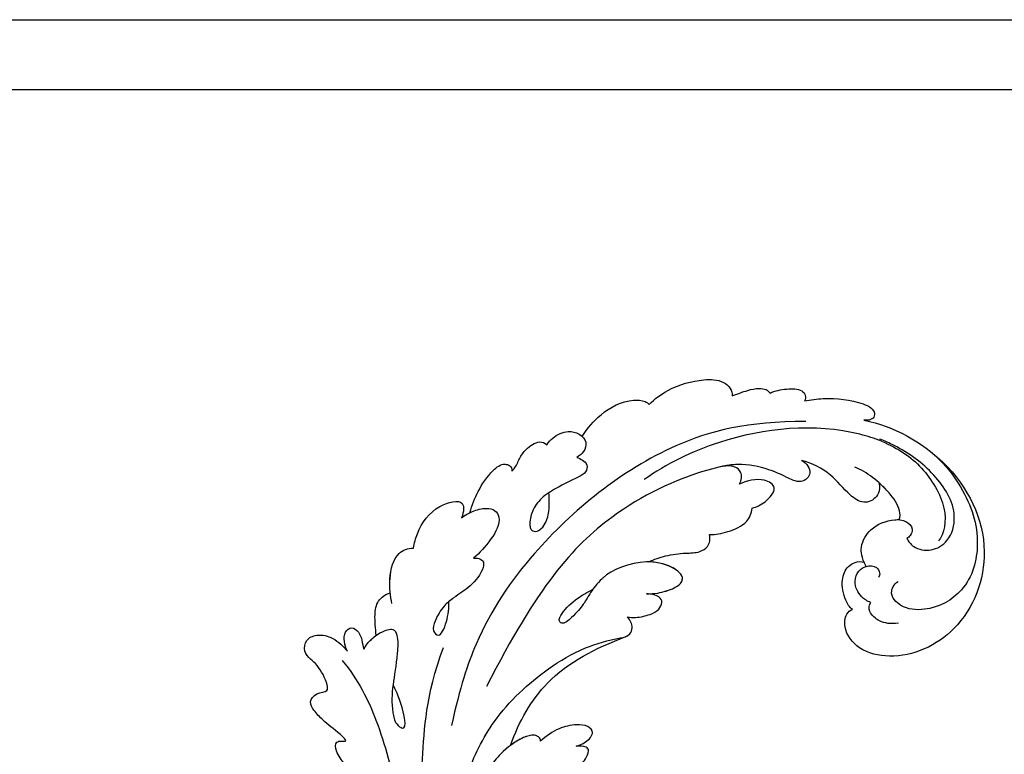
# Model space of a CAD drawing. Units: millimetres. Extents: x 2468 to 4148, y 586 to 1774.
# Drawn here: x 3697 to 3708, y 1071 to 1078 of the extents above; entities that cross this region are included whole.
import ezdxf
from ezdxf.xclip import XClip

# ---------------------------------------------------------------- set-up
doc = ezdxf.new("R2010")
doc.units = ezdxf.units.MM
doc.header["$XCLIPFRAME"] = 2
doc.layers.add('H-06.木作(細線)', color=8, linetype='Continuous')
doc.layers.add('H-08.木作(細線)', color=8, linetype='Continuous')

# ---------------------------------------------------------------- blocks, each defined once
blk = doc.blocks.new('SE-21039L-d')
at = {"layer": 'H-08.木作(細線)'}
for points, knots in [([(-34.87, 76.53), (-32.48, 79.11), (-25.7, 83.14), (-14.74, 82.31), (-8.04, 74.08), (-8.82, 66.23), (-12.41, 62.49), (-15.21, 62.16), (-16.73, 63.19), (-16.99, 64.06), (-16.91, 64.32)], [0, 0, 0, 0, 0.0262101, 0.0566531, 0.0823818, 0.103919, 0.1135046, 0.1218955, 0.1260352, 0.1282128, 0.1282128, 0.1282128, 0.1282128]), ([(-34.87, 76.53), (-32.48, 79.11), (-25.7, 83.14), (-14.74, 82.31), (-8.04, 74.08), (-8.82, 66.23), (-12.41, 62.49), (-15.21, 62.16), (-16.73, 63.19), (-16.99, 64.06), (-16.91, 64.32)], [0, 0, 0, 0, 0.0262101, 0.0566531, 0.0823818, 0.103919, 0.1135046, 0.1218955, 0.1260352, 0.1282128, 0.1282128, 0.1282128, 0.1282128]), ([(-34.87, 76.53), (-32.48, 79.11), (-25.7, 83.14), (-14.74, 82.31), (-8.04, 74.08), (-8.82, 66.23), (-12.41, 62.49), (-15.21, 62.16), (-16.73, 63.19), (-16.99, 64.06), (-16.91, 64.32)], [0, 0, 0, 0, 0.0262101, 0.0566531, 0.0823818, 0.103919, 0.1135046, 0.1218955, 0.1260352, 0.1282128, 0.1282128, 0.1282128, 0.1282128]), ([(-27.37, 81.44), (-25.53, 81.98), (-21.38, 82.42), (-16.11, 81.18), (-11.91, 76.88), (-12.04, 71.98), (-14.06, 69.21), (-16.29, 68.75), (-16.95, 69.88), (-16.99, 70.46)], [0, 0, 0, 0, 0.01064484, 0.0294965, 0.04520333, 0.05806668, 0.065181, 0.07033984, 0.07442276, 0.07442276, 0.07442276, 0.07442276]), ([(-20.72, 73.82), (-20.28, 73.8), (-19.21, 73.96), (-17.9, 75.51), (-17.92, 78.02), (-20.61, 80.68), (-25.61, 80.49), (-29.02, 79.03), (-30.61, 78.01), (-31.11, 77.7), (-31.59, 77.36), (-32.06, 76.99)], [0, 0, 0, 0, 0.00335977, 0.00883267, 0.01462177, 0.02244324, 0.0369177, 0.05233085, 0.05233085, 0.05233085, 0.05714476, 0.05714476, 0.05714476, 0.05714476]), ([(-31.76, 77.04), (-30, 78.28), (-27.24, 79.7), (-21.16, 79.8), (-18.97, 77.76), (-18.61, 76.81)], [0, 0, 0, 0, 0.01195531, 0.02298354, 0.03360857, 0.03360857, 0.03360857, 0.03360857]), ([(-40.22, 71.81), (-40, 72.5), (-39.06, 74.54), (-37.46, 76.7), (-35.79, 77.96), (-34.93, 78.08), (-34.33, 77.45), (-34.64, 76.83), (-34.87, 76.53)], [0, 0, 0, 0, 0.0052736, 0.01661059, 0.01909063, 0.02093962, 0.02233332, 0.02487239, 0.02487239, 0.02487239, 0.02487239]), ([(-40.22, 71.81), (-40, 72.5), (-39.06, 74.54), (-37.46, 76.7), (-35.79, 77.96), (-34.93, 78.08), (-34.33, 77.45), (-34.64, 76.83), (-34.87, 76.53)], [0, 0, 0, 0, 0.0052736, 0.01661059, 0.01909063, 0.02093962, 0.02233332, 0.02487239, 0.02487239, 0.02487239, 0.02487239]), ([(-40.22, 71.81), (-40, 72.5), (-39.06, 74.54), (-37.46, 76.7), (-35.79, 77.96), (-34.93, 78.08), (-34.33, 77.45), (-34.64, 76.83), (-34.87, 76.53)], [0, 0, 0, 0, 0.0052736, 0.01661059, 0.01909063, 0.02093962, 0.02233332, 0.02487239, 0.02487239, 0.02487239, 0.02487239]), ([(-31.76, 77.04), (-32.44, 76.5), (-37.07, 72.35), (-41.4, 63.15), (-42.14, 54.5), (-41.86, 51.41)], [0.05723664, 0.05723664, 0.05723664, 0.05723664, 0.06360955, 0.10274795, 0.12649163, 0.12649163, 0.12649163, 0.12649163]), ([(-22.99, 74.18), (-23.23, 74.47), (-24.22, 74.99), (-27.18, 74.73), (-29.6, 73.77), (-30.77, 72.88)], [0, 0, 0, 0, 0.00279653, 0.00915309, 0.02270719, 0.02270719, 0.02270719, 0.02270719]), ([(-22.99, 74.18), (-23.23, 74.47), (-24.22, 74.99), (-27.18, 74.73), (-29.6, 73.77), (-30.77, 72.88)], [0, 0, 0, 0, 0.00279653, 0.00915309, 0.02270719, 0.02270719, 0.02270719, 0.02270719]), ([(-22.99, 74.18), (-23.23, 74.47), (-24.22, 74.99), (-25.97, 74.84), (-27.31, 74.51), (-27.82, 74.34)], [0, 0, 0, 0, 0.00279653, 0.00915309, 0.01343055, 0.01343055, 0.01343055, 0.01343055]), ([(-20.33, 68.2), (-21.51, 68.23), (-22.87, 68.9), (-23.98, 70.92), (-23.63, 73.32), (-22.6, 74.77), (-21.38, 75.14), (-20.77, 74.42), (-20.7, 74.01), (-20.72, 73.82)], [0, 0, 0, 0, 0.00426202, 0.01050195, 0.01859484, 0.02211199, 0.02520988, 0.02726408, 0.02872235, 0.02872235, 0.02872235, 0.02872235]), ([(-20.33, 68.2), (-21.51, 68.23), (-22.87, 68.9), (-23.98, 70.92), (-23.63, 73.32), (-22.6, 74.77), (-21.38, 75.14), (-20.77, 74.42), (-20.7, 74.01), (-20.72, 73.82)], [0, 0, 0, 0, 0.00426202, 0.01050195, 0.01859484, 0.02211199, 0.02520988, 0.02726408, 0.02872235, 0.02872235, 0.02872235, 0.02872235]), ([(-27.82, 74.34), (-27.59, 74.26), (-27.39, 74.17), (-27.23, 74.05), (-26.92, 73.85), (-26.39, 73.12), (-26.54, 71.5), (-28.79, 70.52), (-31.64, 70.23), (-33.68, 68.91), (-34.54, 68)], [-0.00125255, -0.00125255, -0.00125255, -0.00125255, 0, 0, 0, 0.0022904, 0.00643564, 0.01067648, 0.01863857, 0.02787406, 0.02787406, 0.02787406, 0.02787406]), ([(-27.23, 74.05), (-26.92, 73.85), (-26.39, 73.12), (-26.54, 71.5), (-28.79, 70.52), (-31.64, 70.23), (-33.68, 68.91), (-34.54, 68)], [0, 0, 0, 0, 0.0022904, 0.00643564, 0.01067648, 0.01863857, 0.02787406, 0.02787406, 0.02787406, 0.02787406]), ([(-27.23, 74.05), (-26.92, 73.85), (-26.39, 73.12), (-26.54, 71.5), (-28.79, 70.52), (-31.64, 70.23), (-33.68, 68.91), (-34.54, 68)], [0, 0, 0, 0, 0.0022904, 0.00643564, 0.01067648, 0.01863857, 0.02787406, 0.02787406, 0.02787406, 0.02787406]), ([(-20.33, 68.2), (-21.51, 68.23), (-22.87, 68.9), (-23.98, 70.92), (-23.67, 73.04), (-23.09, 74.04), (-22.99, 74.18)], [0, 0, 0, 0, 0.00426202, 0.01050195, 0.01859484, 0.02001615, 0.02001615, 0.02001615, 0.02001615]), ([(-43.01, 68.85), (-42.96, 69.52), (-42.55, 70.61), (-41.72, 72.14), (-40.7, 72.28), (-40.34, 72), (-40.22, 71.81)], [0, 0, 0, 0, 0.00482026, 0.00896436, 0.01079888, 0.01246903, 0.01246903, 0.01246903, 0.01246903]), ([(-43.01, 68.85), (-42.96, 69.52), (-42.55, 70.61), (-41.72, 72.14), (-40.7, 72.28), (-40.34, 72), (-40.22, 71.81)], [0, 0, 0, 0, 0.00482026, 0.00896436, 0.01079888, 0.01246903, 0.01246903, 0.01246903, 0.01246903]), ([(-43.01, 68.85), (-42.96, 69.52), (-42.55, 70.61), (-41.72, 72.14), (-40.7, 72.28), (-40.34, 72), (-40.22, 71.81)], [0, 0, 0, 0, 0.00482026, 0.00896436, 0.01079888, 0.01246903, 0.01246903, 0.01246903, 0.01246903]), ([(-38.13, 70.74), (-41.52, 64.95), (-44.85, 54.39), (-42.34, 37.93), (-37.1, 26.77), (-32.25, 21.13), (-28.91, 18.05)], [0, 0, 0, 0, 0.0340425, 0.0871587, 0.1207403, 0.1401356, 0.1401356, 0.1401356, 0.1401356]), ([(-44.96, 64.95), (-44.85, 65.58), (-44.67, 66.66), (-44.26, 67.93), (-43.67, 68.69), (-43.24, 68.86), (-43.01, 68.85)], [0, 0, 0, 0, 0.00467608, 0.00795726, 0.00988759, 0.01142875, 0.01142875, 0.01142875, 0.01142875]), ([(-44.96, 64.95), (-44.85, 65.58), (-44.67, 66.66), (-44.26, 67.93), (-43.67, 68.69), (-43.24, 68.86), (-43.01, 68.85)], [0, 0, 0, 0, 0.00467608, 0.00795726, 0.00988759, 0.01142875, 0.01142875, 0.01142875, 0.01142875]), ([(-44.96, 64.95), (-44.85, 65.58), (-44.67, 66.66), (-44.26, 67.93), (-43.67, 68.69), (-43.24, 68.86), (-43.01, 68.85)], [0, 0, 0, 0, 0.00467608, 0.00795726, 0.00988759, 0.01142875, 0.01142875, 0.01142875, 0.01142875]), ([(-16.51, 66.54), (-16.85, 66.25), (-17.8, 65.8), (-19.44, 65.9), (-20.39, 67.1), (-20.43, 68.25), (-19.86, 69.2), (-18.92, 69.24), (-18.6, 68.93), (-18.53, 68.78)], [0, 0, 0, 0, 0.00348321, 0.00872143, 0.0121065, 0.01493726, 0.0181987, 0.02008729, 0.02153802, 0.02153802, 0.02153802, 0.02153802]), ([(-34.54, 68), (-34.27, 68.2), (-33.67, 68.42), (-32.78, 68.17), (-32.37, 67.52), (-32.47, 66.37), (-33.99, 65.44), (-35.94, 64.08), (-38.09, 61.65), (-39.96, 55.55), (-40.97, 45), (-37.57, 34.6), (-30.71, 23.78)], [0, 0, 0, 0, 0.0023574, 0.0043133, 0.006056, 0.0081383, 0.0124953, 0.0178224, 0.0267479, 0.0353255, 0.0646954, 0.1027975, 0.1027975, 0.1027975, 0.1027975]), ([(-34.54, 68), (-34.27, 68.2), (-33.67, 68.42), (-32.78, 68.17), (-32.37, 67.52), (-32.47, 66.37), (-33.99, 65.44), (-35.94, 64.08), (-38.09, 61.65), (-39.96, 55.55), (-40.97, 45), (-37.57, 34.6), (-30.71, 23.78)], [0, 0, 0, 0, 0.0023574, 0.0043133, 0.006056, 0.0081383, 0.0124953, 0.0178224, 0.0267479, 0.0353255, 0.0646954, 0.1027975, 0.1027975, 0.1027975, 0.1027975]), ([(-34.54, 68), (-34.27, 68.2), (-33.67, 68.42), (-32.78, 68.17), (-32.37, 67.52), (-32.47, 66.37), (-33.99, 65.44), (-35.94, 64.08), (-37.74, 62.04), (-38.45, 60.32), (-38.66, 59.69)], [0, 0, 0, 0, 0.00235743, 0.00431325, 0.00605598, 0.00813826, 0.01249526, 0.01782238, 0.02674789, 0.03160574, 0.03160574, 0.03160574, 0.03160574]), ([(-16.91, 64.32), (-17.31, 64.15), (-18.5, 64.12), (-20.59, 64.94), (-21.55, 66.43), (-21.41, 67.67), (-20.88, 68.24)], [0, 0, 0, 0, 0.00319926, 0.00883885, 0.01422895, 0.02011534, 0.02011534, 0.02011534, 0.02011534]), ([(-16.91, 64.32), (-17.31, 64.15), (-18.5, 64.12), (-20.59, 64.94), (-21.55, 66.43), (-21.41, 67.67), (-20.88, 68.24)], [0, 0, 0, 0, 0.00319926, 0.00883885, 0.01422895, 0.02011534, 0.02011534, 0.02011534, 0.02011534]), ([(-16.91, 64.32), (-17.31, 64.15), (-18.5, 64.12), (-20.59, 64.94), (-21.55, 66.43), (-21.41, 67.67), (-20.88, 68.24)], [0, 0, 0, 0, 0.00319926, 0.00883885, 0.01422895, 0.02011534, 0.02011534, 0.02011534, 0.02011534]), ([(-12.84, 68.06), (-13.23, 67.2), (-13.96, 66.24), (-15.71, 65.7), (-16.34, 66.16), (-16.51, 66.54)], [0, 0, 0, 0, 0.0047917, 0.00882221, 0.01220332, 0.01220332, 0.01220332, 0.01220332]), ([(-48.96, 56.29), (-49.22, 57.15), (-49.43, 59.49), (-48.6, 62.64), (-47.27, 64.76), (-45.92, 65.33), (-45.19, 65.12), (-44.96, 64.95)], [0, 0, 0, 0, 0.00664207, 0.0171367, 0.02287485, 0.02541499, 0.02745717, 0.02745717, 0.02745717, 0.02745717]), ([(-48.96, 56.29), (-49.22, 57.15), (-49.43, 59.49), (-48.6, 62.64), (-47.27, 64.76), (-45.92, 65.33), (-45.19, 65.12), (-44.96, 64.95)], [0, 0, 0, 0, 0.00664207, 0.0171367, 0.02287485, 0.02541499, 0.02745717, 0.02745717, 0.02745717, 0.02745717]), ([(-48.96, 56.29), (-49.22, 57.15), (-49.43, 59.49), (-48.6, 62.64), (-47.27, 64.76), (-45.92, 65.33), (-45.19, 65.12), (-44.96, 64.95)], [0, 0, 0, 0, 0.00664207, 0.0171367, 0.02287485, 0.02541499, 0.02745717, 0.02745717, 0.02745717, 0.02745717]), ([(-32.75, 60.38), (-32.61, 60.87), (-32.45, 61.97), (-33.22, 64.24), (-35.25, 63.13), (-35.76, 61.45), (-35.83, 60.53)], [0, 0, 0, 0, 0.00400077, 0.00842799, 0.01238309, 0.01884624, 0.01884624, 0.01884624, 0.01884624]), ([(-32.75, 60.38), (-32.61, 60.87), (-32.45, 61.97), (-33.22, 64.24), (-35.25, 63.13), (-35.76, 61.45), (-35.83, 60.53)], [0, 0, 0, 0, 0.00400077, 0.00842799, 0.01238309, 0.01884624, 0.01884624, 0.01884624, 0.01884624]), ([(-32.75, 60.38), (-32.61, 60.87), (-32.45, 61.97), (-33.22, 64.24), (-35.25, 63.13), (-35.76, 61.45), (-35.83, 60.53)], [0, 0, 0, 0, 0.00400077, 0.00842799, 0.01238309, 0.01884624, 0.01884624, 0.01884624, 0.01884624]), ([(-35.83, 60.53), (-36.12, 60.98), (-36.88, 61.54), (-38.03, 61.07), (-38.49, 60.18), (-38.66, 59.69)], [0, 0, 0, 0, 0.003279809, 0.00586403, 0.009550154, 0.009550154, 0.009550154, 0.009550154]), ([(-35.83, 60.53), (-36.12, 60.98), (-36.88, 61.54), (-38.03, 61.07), (-38.49, 60.18), (-38.66, 59.69)], [0, 0, 0, 0, 0.003279809, 0.00586403, 0.009550154, 0.009550154, 0.009550154, 0.009550154]), ([(-35.83, 60.53), (-36.12, 60.98), (-36.88, 61.54), (-38.03, 61.07), (-38.49, 60.18), (-38.66, 59.69)], [0, 0, 0, 0, 0.003279809, 0.00586403, 0.009550154, 0.009550154, 0.009550154, 0.009550154]), ([(-32.64, 54.61), (-32.26, 55.21), (-31.76, 56.66), (-31.45, 58.89), (-32.23, 60), (-32.75, 60.38)], [0, 0, 0, 0, 0.00532598, 0.01136387, 0.0155519, 0.0155519, 0.0155519, 0.0155519]), ([(-32.64, 54.61), (-32.26, 55.21), (-31.76, 56.66), (-31.45, 58.89), (-32.23, 60), (-32.75, 60.38)], [0, 0, 0, 0, 0.00532598, 0.01136387, 0.0155519, 0.0155519, 0.0155519, 0.0155519]), ([(-32.64, 54.61), (-32.26, 55.21), (-31.76, 56.66), (-31.45, 58.89), (-32.23, 60), (-32.75, 60.38)], [0, 0, 0, 0, 0.00532598, 0.01136387, 0.0155519, 0.0155519, 0.0155519, 0.0155519]), ([(-49.72, 47.83), (-50.27, 48.81), (-51.03, 51.18), (-50.91, 54.2), (-49.71, 55.98), (-49.18, 56.27), (-48.96, 56.29)], [0, 0, 0, 0, 0.00808951, 0.01822694, 0.02149594, 0.02290895, 0.02290895, 0.02290895, 0.02290895]), ([(-49.72, 47.83), (-50.27, 48.81), (-51.03, 51.18), (-50.91, 54.2), (-49.71, 55.98), (-49.18, 56.27), (-48.96, 56.29)], [0, 0, 0, 0, 0.00808951, 0.01822694, 0.02149594, 0.02290895, 0.02290895, 0.02290895, 0.02290895]), ([(-49.72, 47.83), (-50.27, 48.81), (-51.03, 51.18), (-50.91, 54.2), (-49.71, 55.98), (-49.18, 56.27), (-48.96, 56.29)], [0, 0, 0, 0, 0.00808951, 0.01822694, 0.02149594, 0.02290895, 0.02290895, 0.02290895, 0.02290895]), ([(-33.48, 47.06), (-33.44, 47.72), (-33.14, 49.14), (-32.36, 51.02), (-31.46, 52.42), (-31.45, 53.92), (-32.15, 54.46), (-32.64, 54.61)], [0, 0, 0, 0, 0.00506938, 0.01068651, 0.01472458, 0.01725331, 0.02071202, 0.02071202, 0.02071202, 0.02071202]), ([(-33.48, 47.06), (-33.44, 47.72), (-33.14, 49.14), (-32.36, 51.02), (-31.46, 52.42), (-31.45, 53.92), (-32.15, 54.46), (-32.64, 54.61)], [0, 0, 0, 0, 0.00506938, 0.01068651, 0.01472458, 0.01725331, 0.02071202, 0.02071202, 0.02071202, 0.02071202]), ([(-33.48, 47.06), (-33.44, 47.72), (-33.14, 49.14), (-32.36, 51.02), (-31.46, 52.42), (-31.45, 53.92), (-32.15, 54.46), (-32.64, 54.61)], [0, 0, 0, 0, 0.00506938, 0.01068651, 0.01472458, 0.01725331, 0.02071202, 0.02071202, 0.02071202, 0.02071202]), ([(-30.47, 44.96), (-30.27, 45.32), (-29.78, 46.22), (-29.35, 48.03), (-29.66, 50.38), (-34.21, 47.9), (-34.89, 42.77), (-34.38, 40.68), (-33.98, 39.58), (-33.13, 38.22), (-32.59, 36.65), (-32.28, 34.89), (-33.07, 34.7), (-33.74, 35.85), (-34.13, 37.59), (-34.1, 39.19), (-34.08, 39.95)], [0, 0, 0, 0, 0.00305504, 0.00753777, 0.01134557, 0.02289397, 0.032418, 0.03283481, 0.03940071, 0.04488608, 0.0502673, 0.05351087, 0.0546535, 0.05740352, 0.06352213, 0.06771805, 0.06771805, 0.06771805, 0.06771805]), ([(-30.47, 44.96), (-30.27, 45.32), (-29.78, 46.22), (-29.35, 48.03), (-29.66, 50.38), (-34.21, 47.9), (-34.89, 42.77), (-34.38, 40.68), (-33.98, 39.58), (-33.13, 38.22), (-32.59, 36.65), (-32.28, 34.89), (-33.07, 34.7), (-33.74, 35.85), (-34.13, 37.59), (-34.1, 39.19), (-34.08, 39.95)], [0, 0, 0, 0, 0.00305504, 0.00753777, 0.01134557, 0.02289397, 0.032418, 0.03283481, 0.03940071, 0.04488608, 0.0502673, 0.05351087, 0.0546535, 0.05740352, 0.06352213, 0.06771805, 0.06771805, 0.06771805, 0.06771805]), ([(-30.47, 44.96), (-30.27, 45.32), (-29.78, 46.22), (-29.35, 48.03), (-29.66, 50.33), (-32.31, 48.94), (-33.48, 47.06)], [0, 0, 0, 0, 0.00305504, 0.00753777, 0.01134557, 0.02243311, 0.02243311, 0.02243311, 0.02243311]), ([(-50.97, 43.86), (-51.14, 44.17), (-51.45, 45.1), (-51.28, 46.63), (-50.25, 47.76), (-48.92, 48.04), (-48.09, 47.14), (-47.98, 46.4), (-47.99, 46.05)], [0, 0, 0, 0, 0.00256599, 0.00724533, 0.01042061, 0.01337278, 0.01609653, 0.01859627, 0.01859627, 0.01859627, 0.01859627]), ([(-50.97, 43.86), (-51.14, 44.17), (-51.45, 45.1), (-51.28, 46.63), (-50.25, 47.76), (-48.92, 48.04), (-48.09, 47.14), (-47.98, 46.4), (-47.99, 46.05)], [0, 0, 0, 0, 0.00256599, 0.00724533, 0.01042061, 0.01337278, 0.01609653, 0.01859627, 0.01859627, 0.01859627, 0.01859627]), ([(-50.97, 43.86), (-51.14, 44.17), (-51.45, 45.1), (-51.28, 46.63), (-50.43, 47.56), (-49.87, 47.79), (-49.72, 47.83)], [0, 0, 0, 0, 0.00256599, 0.00724533, 0.01042061, 0.01146551, 0.01146551, 0.01146551, 0.01146551]), ([(-47.99, 46.05), (-47.81, 46.24), (-47.37, 46.49), (-46.66, 46.79), (-45.88, 46.05), (-46.02, 44.44), (-46.17, 42.53), (-46.16, 40.19), (-45.41, 38.55), (-44.44, 37.62), (-43.51, 37.25), (-43.01, 37.67), (-43.03, 38.8), (-43.93, 39.91), (-45.06, 40.69), (-45.8, 41.09), (-46.14, 41.24)], [0, 0, 0, 0, 0.00181571, 0.00386935, 0.00584821, 0.00836337, 0.01499494, 0.02004151, 0.02468671, 0.02864409, 0.02968761, 0.03127706, 0.03309379, 0.03739647, 0.04119432, 0.04341504, 0.04341504, 0.04341504, 0.04341504]), ([(-47.99, 46.05), (-47.81, 46.24), (-47.37, 46.49), (-46.66, 46.79), (-45.88, 46.05), (-46.02, 44.44), (-46.17, 42.53), (-46.16, 40.19), (-45.41, 38.55), (-44.44, 37.62), (-43.51, 37.25), (-43.01, 37.67), (-43.03, 38.8), (-43.93, 39.91), (-45.06, 40.69), (-45.8, 41.09), (-46.14, 41.24)], [0, 0, 0, 0, 0.00181571, 0.00386935, 0.00584821, 0.00836337, 0.01499494, 0.02004151, 0.02468671, 0.02864409, 0.02968761, 0.03127706, 0.03309379, 0.03739647, 0.04119432, 0.04341504, 0.04341504, 0.04341504, 0.04341504]), ([(-29.33, 41.73), (-29.12, 41.97), (-28.65, 42.68), (-28.23, 43.93), (-28.13, 45.17), (-28.66, 46.1), (-29.66, 46.07), (-30.19, 45.4), (-30.47, 44.96)], [0, 0, 0, 0, 0.00233169, 0.00644082, 0.00933758, 0.01148603, 0.01360846, 0.01705047, 0.01705047, 0.01705047, 0.01705047]), ([(-29.33, 41.73), (-29.12, 41.97), (-28.65, 42.68), (-28.23, 43.93), (-28.13, 45.17), (-28.66, 46.1), (-29.66, 46.07), (-30.19, 45.4), (-30.47, 44.96)], [0, 0, 0, 0, 0.00233169, 0.00644082, 0.00933758, 0.01148603, 0.01360846, 0.01705047, 0.01705047, 0.01705047, 0.01705047]), ([(-29.33, 41.73), (-29.12, 41.97), (-28.65, 42.68), (-28.23, 43.93), (-28.13, 45.17), (-28.66, 46.1), (-29.66, 46.07), (-30.19, 45.4), (-30.47, 44.96)], [0, 0, 0, 0, 0.00233169, 0.00644082, 0.00933758, 0.01148603, 0.01360846, 0.01705047, 0.01705047, 0.01705047, 0.01705047]), ([(-50.45, 38.88), (-50.47, 39.01), (-50.64, 39.54), (-51.26, 40.34), (-51.86, 41.57), (-51.95, 43.3), (-51.31, 43.77), (-50.97, 43.86)], [0, 0, 0, 0, 0.00095316, 0.00411767, 0.00726888, 0.01130902, 0.01384796, 0.01384796, 0.01384796, 0.01384796]), ([(-50.45, 38.88), (-50.47, 39.01), (-50.64, 39.54), (-51.26, 40.34), (-51.86, 41.57), (-51.95, 43.3), (-51.31, 43.77), (-50.97, 43.86)], [0, 0, 0, 0, 0.00095316, 0.00411767, 0.00726888, 0.01130902, 0.01384796, 0.01384796, 0.01384796, 0.01384796]), ([(-50.45, 38.88), (-50.47, 39.01), (-50.64, 39.54), (-51.26, 40.34), (-51.86, 41.57), (-51.95, 43.3), (-51.31, 43.77), (-50.97, 43.86)], [0, 0, 0, 0, 0.00095316, 0.00411767, 0.00726888, 0.01130902, 0.01384796, 0.01384796, 0.01384796, 0.01384796]), ([(-23.05, 16.58), (-24.6, 18.44), (-27.47, 22.82), (-28.94, 29.69), (-28.98, 35.44), (-28.04, 38.87), (-27.28, 40.83), (-28.1, 41.81), (-28.84, 41.81), (-29.33, 41.73)], [0, 0, 0, 0, 0.01724861, 0.03874755, 0.05097368, 0.06087841, 0.063917, 0.06572709, 0.06898519, 0.06898519, 0.06898519, 0.06898519]), ([(-27.5, 40.33), (-27.45, 40.55), (-27.42, 41), (-28.1, 41.81), (-28.84, 41.81), (-29.33, 41.73)], [0.062271006, 0.062271006, 0.062271006, 0.062271006, 0.063917, 0.065727092, 0.068985189, 0.068985189, 0.068985189, 0.068985189]), ([(-27.5, 40.33), (-27.45, 40.55), (-27.42, 41), (-28.1, 41.81), (-28.84, 41.81), (-29.33, 41.73)], [0.062271006, 0.062271006, 0.062271006, 0.062271006, 0.063917, 0.065727092, 0.068985189, 0.068985189, 0.068985189, 0.068985189]), ([(-23.52, 22.7), (-25.39, 24.93), (-28.58, 30.64), (-28.12, 36.72), (-27.48, 40.42)], [0, 0, 0, 0, 0.02008932, 0.04607104, 0.04607104, 0.04607104, 0.04607104]), ([(-23.52, 22.7), (-25.39, 24.93), (-28.58, 30.64), (-28.12, 36.72), (-27.48, 40.42)], [0, 0, 0, 0, 0.02008932, 0.04607104, 0.04607104, 0.04607104, 0.04607104]), ([(-23.52, 22.7), (-25.39, 24.93), (-28.58, 30.64), (-28.12, 36.72), (-27.48, 40.42)], [0, 0, 0, 0, 0.02008932, 0.04607104, 0.04607104, 0.04607104, 0.04607104]), ([(-48.8, 32.31), (-49.42, 32.95), (-50.55, 34.41), (-51.56, 36.52), (-51.84, 38.37), (-51.08, 39.09), (-50.69, 39.02), (-50.45, 38.88)], [0.00113834, 0.00113834, 0.00113834, 0.00113834, 0.00756659, 0.01489778, 0.01863212, 0.02005492, 0.02161744, 0.02161744, 0.02161744, 0.02161744]), ([(-48.8, 32.31), (-49.42, 32.95), (-50.55, 34.41), (-51.56, 36.52), (-51.84, 38.37), (-51.08, 39.09), (-50.69, 39.02), (-50.45, 38.88)], [0.00113834, 0.00113834, 0.00113834, 0.00113834, 0.00756659, 0.01489778, 0.01863212, 0.02005492, 0.02161744, 0.02161744, 0.02161744, 0.02161744]), ([(-48.8, 32.31), (-49.42, 32.95), (-50.55, 34.41), (-51.56, 36.52), (-51.84, 38.37), (-51.08, 39.09), (-50.69, 39.02), (-50.45, 38.88)], [0.00113834, 0.00113834, 0.00113834, 0.00113834, 0.00756659, 0.01489778, 0.01863212, 0.02005492, 0.02161744, 0.02161744, 0.02161744, 0.02161744]), ([(-48.8, 31.19), (-48.85, 31.7), (-48.81, 32.7), (-48.47, 34.04), (-47.61, 35.01), (-46.06, 34.97), (-44.8, 32.66), (-44.28, 30.93), (-44.11, 29.98)], [0, 0, 0, 0, 0.00353827, 0.00757061, 0.01002749, 0.01232173, 0.01877269, 0.02605816, 0.02605816, 0.02605816, 0.02605816]), ([(-48.8, 31.19), (-48.85, 31.7), (-48.81, 32.7), (-48.47, 34.04), (-47.61, 35.01), (-46.06, 34.97), (-44.8, 32.66), (-44.28, 30.93), (-44.11, 29.98)], [0, 0, 0, 0, 0.00353827, 0.00757061, 0.01002749, 0.01232173, 0.01877269, 0.02605816, 0.02605816, 0.02605816, 0.02605816]), ([(-48.62, 24.67), (-49.05, 25.05), (-50.45, 26.51), (-51.61, 29.2), (-50.58, 32.71), (-49.26, 31.79), (-48.8, 31.19)], [0.00442004, 0.00442004, 0.00442004, 0.00442004, 0.00829637, 0.01787351, 0.02499013, 0.02936755, 0.02936755, 0.02936755, 0.02936755]), ([(-48.62, 24.67), (-49.05, 25.05), (-50.45, 26.51), (-51.61, 29.2), (-50.58, 32.71), (-49.26, 31.79), (-48.8, 31.19)], [0.00442004, 0.00442004, 0.00442004, 0.00442004, 0.00829637, 0.01787351, 0.02499013, 0.02936755, 0.02936755, 0.02936755, 0.02936755]), ([(-48.62, 24.67), (-49.05, 25.05), (-50.45, 26.51), (-51.61, 29.2), (-50.58, 32.71), (-49.26, 31.79), (-48.8, 31.19)], [0.00442004, 0.00442004, 0.00442004, 0.00442004, 0.00829637, 0.01787351, 0.02499013, 0.02936755, 0.02936755, 0.02936755, 0.02936755]), ([(-19.58, 29.11), (-19.49, 29.48), (-19.36, 30.26), (-19.79, 31.78), (-20.97, 31.48), (-21.87, 30.23), (-22.5, 28.17), (-22.35, 26.76), (-22.17, 25.91)], [0, 0, 0, 0, 0.00290553, 0.00615344, 0.00856172, 0.01155235, 0.01620715, 0.02270766, 0.02270766, 0.02270766, 0.02270766]), ([(-19.58, 29.11), (-19.49, 29.48), (-19.36, 30.26), (-19.79, 31.78), (-20.97, 31.48), (-21.87, 30.23), (-22.5, 28.17), (-22.35, 26.76), (-22.17, 25.91)], [0, 0, 0, 0, 0.00290553, 0.00615344, 0.00856172, 0.01155235, 0.01620715, 0.02270766, 0.02270766, 0.02270766, 0.02270766]), ([(-19.58, 29.11), (-19.49, 29.48), (-19.36, 30.26), (-19.79, 31.78), (-20.97, 31.48), (-21.87, 30.23), (-22.5, 28.17), (-22.35, 26.76), (-22.17, 25.91)], [0, 0, 0, 0, 0.00290553, 0.00615344, 0.00856172, 0.01155235, 0.01620715, 0.02270766, 0.02270766, 0.02270766, 0.02270766]), ([(-44.11, 29.98), (-44.04, 30.15), (-43.82, 30.51), (-43.2, 30.9), (-42.19, 30.08), (-41.44, 28.09), (-41.44, 25.99), (-41.18, 24.17), (-40.4, 22.75), (-39.4, 21.63), (-38.42, 21.95), (-38.82, 23.07), (-40.3, 24.45), (-41.06, 24.94), (-41.29, 25.04)], [0, 0, 0, 0, 0.00139692, 0.00258501, 0.00469877, 0.01078012, 0.0165445, 0.0202281, 0.02483581, 0.02757459, 0.02972842, 0.03194252, 0.03777094, 0.0421144, 0.0421144, 0.0421144, 0.0421144]), ([(-44.11, 29.98), (-44.04, 30.15), (-43.82, 30.51), (-43.2, 30.9), (-42.19, 30.08), (-41.44, 28.09), (-41.44, 25.99), (-41.18, 24.17), (-40.4, 22.75), (-39.4, 21.63), (-38.42, 21.95), (-38.82, 23.07), (-40.3, 24.45), (-41.06, 24.94), (-41.29, 25.04)], [0, 0, 0, 0, 0.00139692, 0.00258501, 0.00469877, 0.01078012, 0.0165445, 0.0202281, 0.02483581, 0.02757459, 0.02972842, 0.03194252, 0.03777094, 0.0421144, 0.0421144, 0.0421144, 0.0421144]), ([(-17.65, 25.29), (-17.47, 25.93), (-17.33, 27.76), (-17.62, 29.08), (-18.35, 30.18), (-19, 30.1), (-19.44, 29.47), (-19.58, 29.11)], [0, 0, 0, 0, 0.00597913, 0.00958569, 0.01205174, 0.01378454, 0.01642379, 0.01642379, 0.01642379, 0.01642379]), ([(-17.65, 25.29), (-17.47, 25.93), (-17.33, 27.76), (-17.62, 29.08), (-18.35, 30.18), (-19, 30.1), (-19.44, 29.47), (-19.58, 29.11)], [0, 0, 0, 0, 0.00597913, 0.00958569, 0.01205174, 0.01378454, 0.01642379, 0.01642379, 0.01642379, 0.01642379]), ([(-17.65, 25.29), (-17.47, 25.93), (-17.33, 27.76), (-17.62, 29.08), (-18.35, 30.18), (-19, 30.1), (-19.44, 29.47), (-19.58, 29.11)], [0, 0, 0, 0, 0.00597913, 0.00958569, 0.01205174, 0.01378454, 0.01642379, 0.01642379, 0.01642379, 0.01642379]), ([(-22.17, 25.91), (-22.36, 26.01), (-22.71, 26.01), (-23.32, 25.52), (-23.7, 23.8), (-23.44, 21.57), (-22.64, 19.31), (-21.75, 18.29), (-21.23, 17.85)], [0, 0, 0, 0, 0.00144425, 0.00274325, 0.00595571, 0.01372774, 0.01869481, 0.02373884, 0.02373884, 0.02373884, 0.02373884]), ([(-22.17, 25.91), (-22.36, 26.01), (-22.71, 26.01), (-23.32, 25.52), (-23.7, 23.8), (-23.44, 21.57), (-22.64, 19.31), (-21.75, 18.29), (-21.23, 17.85)], [0, 0, 0, 0, 0.00144425, 0.00274325, 0.00595571, 0.01372774, 0.01869481, 0.02373884, 0.02373884, 0.02373884, 0.02373884]), ([(-22.17, 25.91), (-22.36, 26.01), (-22.71, 26.01), (-23.32, 25.52), (-23.59, 24.3), (-23.58, 23.27), (-23.52, 22.7)], [0, 0, 0, 0, 0.00144425, 0.00274325, 0.00595571, 0.01011281, 0.01011281, 0.01011281, 0.01011281]), ([(-44.42, 19.31), (-45.25, 19.59), (-47.06, 20.42), (-49.23, 22.5), (-48.96, 24.12), (-48.62, 24.67)], [0, 0, 0, 0, 0.00720391, 0.01472229, 0.01912075, 0.01912075, 0.01912075, 0.01912075]), ([(-44.42, 19.31), (-45.25, 19.59), (-47.06, 20.42), (-49.23, 22.5), (-48.96, 24.12), (-48.62, 24.67)], [0, 0, 0, 0, 0.00720391, 0.01472229, 0.01912075, 0.01912075, 0.01912075, 0.01912075]), ([(-45.57, 19.77), (-46.05, 19.99), (-47.43, 20.77), (-49.23, 22.5), (-48.96, 24.12), (-48.62, 24.67)], [0.00325536, 0.00325536, 0.00325536, 0.00325536, 0.00720391, 0.01472229, 0.01912075, 0.01912075, 0.01912075, 0.01912075]), ([(1.58, -37.94), (2.62, -29.9), (0.23, -15.6), (-11.61, 0.29), (-18.21, 6.7), (-28, 13.82), (-33.25, 17.13), (-37.08, 21.81)], [0, 0, 0, 0, 0.0572105, 0.1046729, 0.1400097, 0.1587617, 0.1828641, 0.1828641, 0.1828641, 0.1828641]), ([(-42.21, 15.91), (-42.93, 16.24), (-44.15, 16.8), (-45.58, 17.94), (-45.72, 19.17), (-45.57, 19.77)], [0, 0, 0, 0, 0.00602978, 0.01022909, 0.01385669, 0.01385669, 0.01385669, 0.01385669]), ([(-42.21, 15.91), (-42.93, 16.24), (-44.15, 16.8), (-45.58, 17.94), (-45.72, 19.17), (-45.57, 19.77)], [0, 0, 0, 0, 0.00602978, 0.01022909, 0.01385669, 0.01385669, 0.01385669, 0.01385669]), ([(-42.21, 15.91), (-42.93, 16.24), (-44.15, 16.8), (-45.58, 17.94), (-45.72, 19.17), (-45.57, 19.77)], [0, 0, 0, 0, 0.00602978, 0.01022909, 0.01385669, 0.01385669, 0.01385669, 0.01385669]), ([(-41.58, 13.88), (-41.79, 14.2), (-42.15, 15.16), (-42.3, 16.45), (-42.01, 18.07), (-40.84, 18.04), (-37.15, 15.57), (-35.57, 13.64), (-32.47, 12.6), (-30.63, 13.33), (-34.54, 14.65), (-36.16, 14.64), (-36.33, 14.65)], [0, 0, 0, 0, 0.00299722, 0.00708385, 0.01037487, 0.01293496, 0.01719113, 0.03452013, 0.03783885, 0.03991265, 0.0469429, 0.05408276, 0.05408276, 0.05408276, 0.05408276]), ([(-41.58, 13.88), (-41.79, 14.2), (-42.15, 15.16), (-42.3, 16.45), (-42.01, 18.07), (-40.84, 18.04), (-37.15, 15.57), (-35.57, 13.64), (-32.47, 12.6), (-30.63, 13.33), (-34.54, 14.65), (-36.16, 14.64), (-36.33, 14.65)], [0, 0, 0, 0, 0.00299722, 0.00708385, 0.01037487, 0.01293496, 0.01719113, 0.03452013, 0.03783885, 0.03991265, 0.0469429, 0.05408276, 0.05408276, 0.05408276, 0.05408276]), ([(-41.58, 13.88), (-41.79, 14.2), (-42.06, 14.92), (-42.19, 15.6), (-42.21, 15.91)], [0, 0, 0, 0, 0.002997217, 0.005332507, 0.005332507, 0.005332507, 0.005332507]), ([(-42.33, 12.14), (-42.74, 12.16), (-43.38, 12.31), (-44.43, 12.94), (-44.59, 14.03), (-43.5, 14.43), (-42.54, 14.26), (-41.93, 13.94), (-41.58, 13.88)], [0, 0, 0, 0, 0.00299187, 0.00565704, 0.00788388, 0.01018441, 0.01272778, 0.01529636, 0.01529636, 0.01529636, 0.01529636]), ([(-42.33, 12.14), (-42.74, 12.16), (-43.38, 12.31), (-44.43, 12.94), (-44.59, 14.03), (-43.5, 14.43), (-42.54, 14.26), (-41.93, 13.94), (-41.58, 13.88)], [0, 0, 0, 0, 0.00299187, 0.00565704, 0.00788388, 0.01018441, 0.01272778, 0.01529636, 0.01529636, 0.01529636, 0.01529636]), ([(-42.33, 12.14), (-42.74, 12.16), (-43.38, 12.31), (-44.43, 12.94), (-44.59, 14.03), (-43.5, 14.43), (-42.54, 14.26), (-41.93, 13.94), (-41.58, 13.88)], [0, 0, 0, 0, 0.00299187, 0.00565704, 0.00788388, 0.01018441, 0.01272778, 0.01529636, 0.01529636, 0.01529636, 0.01529636]), ([(-27.53, 6.01), (-28.65, 6.11), (-29.78, 5.97), (-31.31, 5.21), (-32.93, 5.09), (-34.14, 5.57), (-33.87, 6.32), (-33.35, 6.95), (-35.28, 6.36), (-36.6, 5.75), (-38.28, 5.39), (-39.68, 5.35), (-40.13, 6.75), (-39.38, 7.82), (-40.49, 8.36), (-42.61, 8.46), (-43.65, 8.05), (-44.8, 7.74), (-46.01, 8.73), (-45.74, 10.37), (-44.48, 11.63), (-43.06, 12.05), (-42.33, 12.14)], [0, 0, 0, 0, 0.00290809, 0.00750557, 0.01164843, 0.01431721, 0.01569261, 0.01720406, 0.01982042, 0.02607672, 0.02968524, 0.03206346, 0.03488559, 0.03820147, 0.04036279, 0.0458253, 0.04897558, 0.05203356, 0.05491067, 0.05798955, 0.06267557, 0.0680481, 0.0680481, 0.0680481, 0.0680481]), ([(-27.53, 6.01), (-28.65, 6.11), (-29.78, 5.97), (-31.31, 5.21), (-32.93, 5.09), (-34.14, 5.57), (-33.87, 6.32), (-33.35, 6.95), (-35.28, 6.36), (-36.6, 5.75), (-38.28, 5.39), (-39.68, 5.35), (-40.13, 6.75), (-39.38, 7.82), (-40.49, 8.36), (-42.61, 8.46), (-43.65, 8.05), (-44.8, 7.74), (-46.01, 8.73), (-45.74, 10.37), (-44.48, 11.63), (-43.06, 12.05), (-42.33, 12.14)], [0, 0, 0, 0, 0.00290809, 0.00750557, 0.01164843, 0.01431721, 0.01569261, 0.01720406, 0.01982042, 0.02607672, 0.02968524, 0.03206346, 0.03488559, 0.03820147, 0.04036279, 0.0458253, 0.04897558, 0.05203356, 0.05491067, 0.05798955, 0.06267557, 0.0680481, 0.0680481, 0.0680481, 0.0680481]), ([(-27.53, 6.01), (-28.65, 6.11), (-29.78, 5.97), (-31.31, 5.21), (-32.93, 5.09), (-34.14, 5.57), (-33.87, 6.32), (-33.35, 6.95), (-35.28, 6.36), (-36.6, 5.75), (-38.28, 5.39), (-39.68, 5.35), (-40.13, 6.75), (-39.38, 7.82), (-40.49, 8.36), (-42.61, 8.46), (-43.65, 8.05), (-44.8, 7.74), (-46.01, 8.73), (-45.74, 10.37), (-44.48, 11.63), (-43.06, 12.05), (-42.33, 12.14)], [0, 0, 0, 0, 0.00290809, 0.00750557, 0.01164843, 0.01431721, 0.01569261, 0.01720406, 0.01982042, 0.02607672, 0.02968524, 0.03206346, 0.03488559, 0.03820147, 0.04036279, 0.0458253, 0.04897558, 0.05203356, 0.05491067, 0.05798955, 0.06267557, 0.0680481, 0.0680481, 0.0680481, 0.0680481]), ([(-41.71, 11.09), (-38.86, 11.54), (-33.34, 11.12), (-25.6, 8.86), (-18.38, 5.68), (-13.59, 0.77)], [0, 0, 0, 0, 0.01889232, 0.04141829, 0.06046316, 0.06046316, 0.06046316, 0.06046316]), ([(-41.71, 11.09), (-38.86, 11.54), (-33.34, 11.12), (-25.6, 8.86), (-18.38, 5.68), (-13.59, 0.77)], [0, 0, 0, 0, 0.01889232, 0.04141829, 0.06046316, 0.06046316, 0.06046316, 0.06046316])]:
    blk.add_open_spline(points, degree=3, knots=knots, dxfattribs=at)
blk.add_open_spline([(-48.8, 31.19), (-48.84, 31.58), (-48.84, 31.95), (-48.8, 32.31)], degree=3, dxfattribs=at)
blk = doc.blocks.new('AB-0006-01')
at = {"layer": 'H-06.木作(細線)'}
for p, q in [((-6610.27, -4404.4), (-2505.27, -4404.4)), ((-6602.27, -4412.4), (-2505.27, -4412.4))]:
    blk.add_line(p, q, dxfattribs=at)
at = {"rotation": 300.7151793334121}
blk.add_blockref('SE-21039L-d', (-6398.9, -4519.32), dxfattribs=at)

msp = doc.modelspace()

# ---------------------------------------------------------------- block references
at = {"layer": 'H-06.木作(細線)'}
ref = msp.add_blockref('AB-0006-01', (4277.714, 1474.892), dxfattribs=dict(at, xscale=0.09000000000000001, yscale=0.09000000000000001, zscale=0.09000000000000001))
XClip(ref).set_block_clipping_path([(-6790.2748905324, -7150.3973762663), (-2290.2748905327, -4340.3973762663)])

doc.saveas('drawing.dxf')
